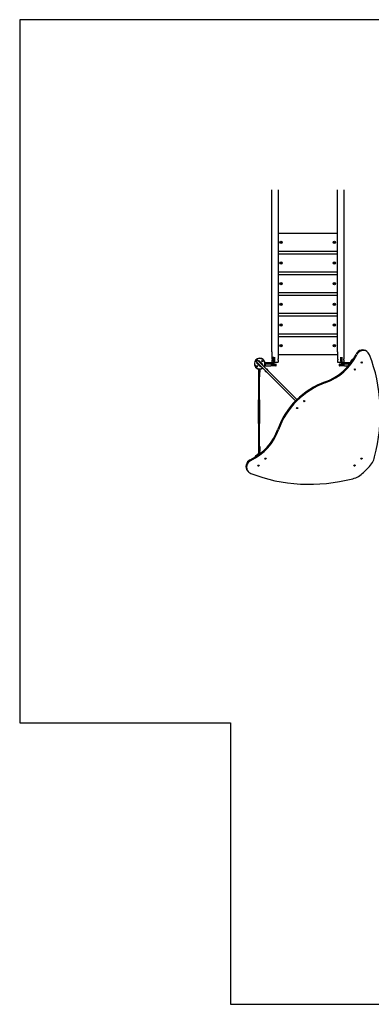
# Model space of a CAD drawing. Units: millimetres. Extents: x 0 to 7500, y 0 to 7000.
# Drawn here: x 0 to 2501, y 0 to 7000 of the extents above; entities that cross this region are included whole.
import ezdxf

# ---------------------------------------------------------------- set-up
doc = ezdxf.new("R2010")
doc.units = ezdxf.units.MM
doc.layers.get('0').update_dxf_attribs({"lineweight": 25})

msp = doc.modelspace()

# ---------------------------------------------------------------- linework, layer by layer
for p, q in [((3500, 7000), (0, 7000)), ((0, 7000), (0, 2000)), ((2261.5, 5479.9), (1838.5, 5479.9)), ((1838.5, 5354.9), (2261.5, 5354.9)), ((2261.5, 5332.9), (1838.5, 5332.9)), ((1838.5, 5207.9), (2261.5, 5207.9)), ((2261.5, 5185.9), (1838.5, 5185.9)), ((1838.5, 5060.9), (2261.5, 5060.9)), ((2261.5, 5038.9), (1838.5, 5038.9)), ((1838.5, 4913.9), (2261.5, 4913.9)), ((2261.5, 4891.9), (1838.5, 4891.9)), ((1838.5, 4766.9), (2261.5, 4766.9)), ((2261.5, 4744.9), (1838.5, 4744.9)), ((1794.5, 4638.9), (1794.5, 4589.6)), ((1838.5, 4638.9), (1838.5, 4589.6)), ((2261.5, 4638.9), (2261.5, 4589.6)), ((2305.5, 4638.9), (2305.5, 4589.6)), ((2474.5, 4636.6), (2469.7, 4641.3)), ((2474.5, 4636.6), (2479.8, 4631.2)), ((1691.3, 4580.8), (1681.4, 4570.9)), ((1682, 4570.2), (1681.4, 4570.9)), ((1838.3, 4413.9), (1682, 4570.2)), ((1687.7, 4563.1), (1685.6, 4561)), ((1713.9, 4532.7), (1685.6, 4561)), ((1716, 4534.8), (1687.7, 4563.1)), ((1691.3, 4580.8), (1691.9, 4580.1)), ((1691.9, 4580.1), (1848.2, 4423.8)), ((1701.2, 4576.5), (1699, 4574.4)), ((1727.3, 4546.1), (1699, 4574.4)), ((1729.4, 4548.2), (1701.2, 4576.5)), ((1745.5, 4557.1), (1745.5, 4552.1)), ((1745.5, 4557.1), (1801.5, 4557.1)), ((1745.5, 4552.1), (1748.5, 4552.1)), ((1785.5, 4552.1), (1748.5, 4552.1)), ((1802.5, 4561.4), (1755.9, 4561.4)), ((1785.5, 4552.1), (1822.5, 4552.1)), ((1794.5, 4578.6), (1794.5, 4564.1)), ((1806.5, 4572.1), (1806.5, 4602.2)), ((1806.5, 4572.1), (1806.5, 4562.1)), ((1811.5, 4601.2), (1811.5, 4572.1)), ((1811.5, 4562.1), (1811.5, 4572.1)), ((1838.5, 4619.9), (2261.5, 4619.9)), ((2261.5, 4616.4), (1838.5, 4616.4)), ((1838.5, 4578.6), (1838.5, 4564.1)), ((2261.5, 4578.6), (2261.5, 4564.1)), ((2274.6, 4552.1), (2311.6, 4552.1)), ((2285.6, 4572.1), (2285.6, 4600.9)), ((2285.6, 4572.1), (2285.6, 4562.1)), ((2290.6, 4601.5), (2290.6, 4572.1)), ((2290.6, 4572.1), (2290.6, 4562.1)), ((2348.2, 4561.4), (2294.5, 4561.4)), ((2295.6, 4557.1), (2351.6, 4557.1)), ((2305.5, 4578.6), (2305.5, 4564.1)), ((2348.4, 4552.1), (2311.6, 4552.1)), ((2351.6, 4557.1), (2351.6, 4556.1)), ((1698, 4510), (1698, 4516.1)), ((1706, 4516.1), (1698, 4516.1)), ((1698, 4510), (1698, 4298.3)), ((1709, 4516.6), (1706, 4516.6)), ((1706, 4516.6), (1706, 4516.1)), ((1706, 4516.1), (1706, 4510)), ((1706, 4298.3), (1706, 4510)), ((1709, 4516.6), (1709, 4506.6)), ((1709, 4502.9), (1709, 4506.6)), ((1709, 4502.9), (1709, 4501.7)), ((1709, 4501.7), (1709, 4494.4)), ((1709, 4461.6), (1709, 4494.4)), ((1716, 4534.8), (1713.9, 4532.7)), ((1729.4, 4548.2), (1727.3, 4546.1)), ((1745.5, 4549.1), (1745.5, 4541.1)), ((1748.5, 4538.1), (1785.5, 4538.1)), ((1822.5, 4538.1), (1785.5, 4538.1)), ((1825.5, 4541.1), (1825.5, 4549.1)), ((2271.6, 4549.1), (2271.6, 4541.1)), ((2311.6, 4538.1), (2274.6, 4538.1)), ((2311.6, 4538.1), (2336.8, 4538.1)), ((1709, 4461.6), (1706, 4461.6)), ((1838.3, 4413.9), (1955.5, 4296.7)), ((1965.4, 4306.6), (1848.2, 4423.8)), ((1698, 4128.9), (1698, 4298.3)), ((1706, 4298.3), (1706, 4128.9)), ((1962.5, 4289.7), (1955.5, 4296.7)), ((1959.3, 4287.8), (1961.5, 4289.9)), ((1959.3, 4287.8), (1960, 4287.1)), ((1961.5, 4289.9), (1962.1, 4289.3)), ((1965.4, 4306.6), (1972.4, 4299.6)), ((1698, 4128.9), (1698, 3917.2)), ((1706, 3917.2), (1706, 4128.9)), ((1706, 3965.6), (1709, 3965.6)), ((1709, 3965.6), (1709, 3932.8)), ((1709, 3925.5), (1709, 3932.8)), ((1709, 3924.2), (1709, 3925.5)), ((1709, 3924.2), (1709, 3920.6)), ((1709, 3913.8), (1709, 3920.6)), ((1698, 3911.1), (1698, 3917.2)), ((1698, 3911.1), (1705.5, 3911.1)), ((1706, 3917.2), (1706, 3911.5)), ((1620.6, 3793.4), (1625.3, 3788.7)), ((1630.7, 3783.3), (1625.3, 3788.7)), ((2481.7, 3816.4), (2445.5, 3780.3)), ((0, 2000), (1500, 2000)), ((1500, 2000), (1500, 0)), ((1500, 0), (6500, 0))]:
    msp.add_line(p, q)
for centre, radius in [((1858.5, 5417.4), 8.5), ((1858.5, 5417.4), 4.5), ((2238.5, 5417.4), 8.5), ((2238.5, 5417.4), 4.5), ((1858.5, 5270.4), 8.5), ((1858.5, 5270.4), 4.5), ((2238.5, 5270.4), 8.5), ((2238.5, 5270.4), 4.5), ((1858.5, 5123.4), 8.5), ((1858.5, 5123.4), 4.5), ((2238.5, 5123.4), 8.5), ((2238.5, 5123.4), 4.5), ((1858.5, 4976.4), 8.5), ((1858.5, 4976.4), 4.5), ((2238.5, 4976.4), 8.5), ((2238.5, 4976.4), 4.5), ((1858.5, 4829.4), 8.5), ((1858.5, 4829.4), 4.5), ((2238.5, 4829.4), 8.5), ((2238.5, 4829.4), 4.5), ((1858.5, 4682.4), 8.5), ((2238.5, 4682.4), 8.5), ((1858.5, 4682.4), 4.5), ((2238.5, 4682.4), 4.5), ((1725.2, 4572.3), 4), ((1689.8, 4536.9), 4)]:
    msp.add_circle(centre, radius)
for centre, radius, start, end in [((1707.5, 4554.6), 38, 325.61511, 304.38489), ((1707.5, 4554.6), 37, 325.90547, 304.09453), ((1748.5, 4549.1), 3, 90, 180), ((1707.5, 4554.6), 38.5, 353.74725, 356.26154), ((1755.9, 4551.4), 10, 176.09146, 176.26154), ((1755.9, 4551.4), 10, 90, 145.37771), ((1801.5, 4562.1), 10, 270, 0), ((1801.5, 4562.1), 5, 270, 0), ((1802.5, 4572.4), 11, 270, 291.21562), ((1822.5, 4549.1), 3, 0, 90), ((2274.6, 4549.1), 3, 90, 180), ((2295.6, 4562.1), 10, 180, 270), ((2294.5, 4572.4), 11, 248.78438, 270), ((2295.6, 4562.1), 5, 180, 270), ((2348.2, 4558.4), 3, 354.69402, 90), ((2389.5, 4554.6), 38.5, 174.69402, 176.24804), ((2389.6, 4554.6), 38, 113.0923, 177.65479), ((2389.6, 4554.6), 37, 115.35863, 175.3872), ((1705.5, 4513.1), 3, 87.23769, 97.95742), ((1707.5, 4554.6), 38.5, 267.23769, 267.73834), ((1707.5, 4554.6), 38.5, 272.20407, 304.52432), ((1707.5, 4554.6), 38.5, 325.47568, 350.5785), ((1748.5, 4541.1), 3, 180, 270), ((1756.5, 4505.6), 10.5, 176.81031, 273.18969), ((1756.5, 4505.6), 10.5, 356.81031, 93.18969), ((1822.5, 4541.1), 3, 270, 0), ((2274.6, 4541.1), 3, 180, 270), ((2389.5, 4554.6), 38.5, 258.5006, 259.08954), ((1707.5, 3872.6), 38, 94.34119, 154.6218), ((1707.5, 3872.6), 37, 96.83101, 152.13325), ((1705.5, 3914), 3, 257.81783, 267.49407), ((1707.5, 3872.6), 38.5, 12.12383, 12.58316)]:
    msp.add_arc(centre, radius, start, end)
for centre, major_axis, start_param, end_param in [((2100.5, 4734.4), (-247.7, -247.3), 1.07486, 1.943148), ((2434.3, 4606), (35.4, 35.3), 0, 1.943148), ((2439.1, 4601.3), (35.4, 35.3), 0, 1.943148), ((2444.4, 4595.9), (35.4, 35.3), 5.92046, 6.283185), ((2105.3, 4729.6), (247.7, 247.3), 4.216453, 5.084741), ((2428.6, 4567.6), (3.18, 3.18), 4.163571, 5.261207), ((2427.5, 4568.6), (3.89, 3.89), 4.37951, 5.045267), ((1342.7, 4045.3), (919.9, 918.6), 5.307025, 5.92046), ((2379, 4518.1), (3.18, 3.18), 4.163571, 5.261207), ((2378, 4519.1), (3.89, 3.89), 4.37951, 5.045267), ((2277.5, 3984.7), (-353.8, -353.3), 4.216453, 5.208325), ((2282.2, 3980), (353.8, 353.3), 1.07486, 2.066733), ((2018.9, 4293.2), (3.18, 3.18), 4.163571, 5.261207), ((2017.9, 4294.2), (3.89, 3.89), 4.379511, 5.045267), ((1969.4, 4243.7), (3.18, 3.18), 4.163571, 5.261207), ((1968.4, 4244.7), (3.89, 3.89), 4.379511, 5.045267), ((1528.1, 4162.8), (-247.7, -247.3), 1.198444, 2.066733), ((1532.9, 4158), (247.7, 247.3), 4.340037, 5.208325), ((1656, 3828.8), (-35.4, -35.3), 4.340037, 6.283185), ((1660.7, 3824), (-35.4, -35.3), 4.340037, 6.283185), ((1743.9, 3884), (3.18, 3.18), 4.163571, 5.261207), ((1742.9, 3885), (3.89, 3.89), 4.379511, 5.045267), ((2427.2, 3884.3), (3.18, 3.18), 4.163571, 5.261207), ((2426.2, 3885.3), (3.89, 3.89), 4.379511, 5.045267), ((2388.7, 3909.5), (-106.1, -106), 1.570796, 2.165433), ((1666.1, 3818.6), (-35.4, -35.3), 0, 0.362725), ((1694.4, 3834.5), (3.18, 3.18), 4.163571, 5.261207), ((1693.4, 3835.5), (3.89, 3.89), 4.379511, 5.045267), ((2352.5, 3873.4), (-106.1, -106), 0.97616, 1.570796), ((2377.7, 3834.9), (3.18, 3.18), 4.163571, 5.261207), ((2376.6, 3835.9), (3.89, 3.89), 4.379511, 5.045267), ((2218.2, 4919.6), (-919.9, -918.6), 0.362725, 0.97616)]:
    msp.add_ellipse(centre, major_axis=major_axis, ratio=0.87679, start_param=start_param, end_param=end_param)
for centre in [(2433.3, 4562.8), (2383.8, 4513.4), (2023.7, 4288.4), (1974.2, 4239), (1748.7, 3879.2), (2432, 3879.6), (1699.2, 3829.7), (2382.4, 3830.1)]:
    msp.add_ellipse(centre, major_axis=(-3.18, -3.18), ratio=0.87679)
for points, knots in [([(1794.5, 4719.8), (1794.5, 4743.9), (1794.5, 4767.8), (1794.5, 4838.7), (1794.5, 4885.1), (1794.5, 4975.9), (1794.5, 5020.3), (1794.5, 5107.1), (1794.5, 5149.4), (1794.5, 5232.1), (1794.5, 5272.4), (1794.5, 5350.8), (1794.5, 5388.9), (1794.5, 5463), (1794.5, 5498.9), (1794.5, 5568.4), (1794.5, 5602.1), (1794.5, 5667), (1794.5, 5698.3), (1794.5, 5749.9), (1794.5, 5770.8), (1794.5, 5791.1)], [0, 0, 0, 0, 10.0005, 10.0005, 30.002835, 30.002835, 50.003168, 50.003168, 70.003501, 70.003501, 90.003835, 90.003835, 110.004168, 110.004168, 130.004501, 130.004501, 150.004835, 150.004835, 170.005168, 170.005168, 184.278472, 184.278472, 184.278472, 184.278472]), ([(1838.5, 5791.1), (1838.5, 5778.6), (1838.5, 5765.9), (1838.5, 5723.4), (1838.5, 5692.8), (1838.5, 5629.1), (1838.5, 5596.1), (1838.5, 5527.8), (1838.5, 5492.5), (1838.5, 5419.7), (1838.5, 5382.2), (1838.5, 5304.9), (1838.5, 5265.2), (1838.5, 5183.7), (1838.5, 5141.9), (1838.5, 5056.2), (1838.5, 5012.4), (1838.5, 4922.7), (1838.5, 4876.8), (1838.5, 4793.9), (1838.5, 4757.1), (1838.5, 4719.8)], [1.202206, 1.202206, 1.202206, 1.202206, 10.0005, 10.0005, 30.002835, 30.002835, 50.003168, 50.003168, 70.003501, 70.003501, 90.003835, 90.003835, 110.004168, 110.004168, 130.004501, 130.004501, 150.004835, 150.004835, 170.005168, 170.005168, 185.480675, 185.480675, 185.480675, 185.480675]), ([(2261.5, 4719.8), (2261.5, 4743.9), (2261.5, 4767.8), (2261.5, 4838.7), (2261.5, 4885.1), (2261.5, 4975.9), (2261.5, 5020.3), (2261.5, 5107.1), (2261.5, 5149.4), (2261.5, 5232.1), (2261.5, 5272.4), (2261.5, 5350.8), (2261.5, 5388.9), (2261.5, 5463), (2261.5, 5498.9), (2261.5, 5568.4), (2261.5, 5602.1), (2261.5, 5667), (2261.5, 5698.3), (2261.5, 5749.9), (2261.5, 5770.8), (2261.5, 5791.1)], [0, 0, 0, 0, 10.0005, 10.0005, 30.002835, 30.002835, 50.003168, 50.003168, 70.003501, 70.003501, 90.003835, 90.003835, 110.004168, 110.004168, 130.004501, 130.004501, 150.004835, 150.004835, 170.005168, 170.005168, 184.278472, 184.278472, 184.278472, 184.278472]), ([(2305.5, 5791.1), (2305.5, 5778.6), (2305.5, 5765.9), (2305.5, 5723.4), (2305.5, 5692.8), (2305.5, 5629.1), (2305.5, 5596.1), (2305.5, 5527.8), (2305.5, 5492.5), (2305.5, 5419.7), (2305.5, 5382.2), (2305.5, 5304.9), (2305.5, 5265.2), (2305.5, 5183.7), (2305.5, 5141.9), (2305.5, 5056.2), (2305.5, 5012.4), (2305.5, 4922.7), (2305.5, 4876.8), (2305.5, 4793.9), (2305.5, 4757.1), (2305.5, 4719.8)], [1.202206, 1.202206, 1.202206, 1.202206, 10.0005, 10.0005, 30.002835, 30.002835, 50.003168, 50.003168, 70.003501, 70.003501, 90.003835, 90.003835, 110.004168, 110.004168, 130.004501, 130.004501, 150.004835, 150.004835, 170.005168, 170.005168, 185.480675, 185.480675, 185.480675, 185.480675]), ([(1794.5, 4638.9), (1794.5, 4649.2), (1794.5, 4659.6), (1794.5, 4679.3), (1794.5, 4688.9), (1794.5, 4705.7), (1794.5, 4713.1), (1794.5, 4719.8)], [0, 0, 0, 0, 3.079655, 3.079655, 6.14104, 6.14104, 8.897363, 8.897363, 8.897363, 8.897363]), ([(1838.5, 4719.8), (1838.5, 4712.3), (1838.5, 4703.9), (1838.5, 4685.9), (1838.5, 4676.2), (1838.5, 4657.4), (1838.5, 4648.1), (1838.5, 4638.9)], [0, 0, 0, 0, 3.079655, 3.079655, 6.14104, 6.14104, 8.897363, 8.897363, 8.897363, 8.897363]), ([(2261.5, 4638.9), (2261.5, 4649.2), (2261.5, 4659.6), (2261.5, 4679.3), (2261.5, 4688.9), (2261.5, 4705.7), (2261.5, 4713.1), (2261.5, 4719.8)], [0, 0, 0, 0, 3.079655, 3.079655, 6.14104, 6.14104, 8.897363, 8.897363, 8.897363, 8.897363]), ([(2305.5, 4719.8), (2305.5, 4712.3), (2305.5, 4703.9), (2305.5, 4685.9), (2305.5, 4676.2), (2305.5, 4657.4), (2305.5, 4648.1), (2305.5, 4638.9)], [0, 0, 0, 0, 3.079655, 3.079655, 6.14104, 6.14104, 8.897363, 8.897363, 8.897363, 8.897363]), ([(1794.8, 4588.6), (1794.7, 4588.9), (1794.7, 4589.1), (1794.6, 4589.4), (1794.6, 4589.5), (1794.5, 4589.6), (1794.5, 4589.6), (1794.5, 4589.6)], [-3.4849484, -3.4849484, -3.4849484, -3.4849484, -3.3424193, -3.3424193, -3.2026633, -3.2026633, -3.1483888, -3.1483888, -3.1483888, -3.1483888]), ([(1794.5, 4589.6), (1794.5, 4589.6), (1794.5, 4589.6), (1794.6, 4589.5), (1794.6, 4589.4), (1794.7, 4588.9), (1794.8, 4588.6), (1795, 4587.6), (1795.2, 4587), (1795.3, 4585.7), (1795.4, 4585), (1795.4, 4583.6), (1795.4, 4583), (1795.2, 4581.7), (1795.1, 4581.1), (1794.9, 4580), (1794.8, 4579.5), (1794.6, 4579), (1794.6, 4578.8), (1794.5, 4578.6), (1794.5, 4578.6), (1794.5, 4578.6), (1794.6, 4578.7), (1794.7, 4579), (1794.7, 4579.2), (1794.9, 4580), (1795, 4580.5), (1795.2, 4581.6), (1795.3, 4582.1), (1795.3, 4582.7)], [-3.148152, -3.148152, -3.148152, -3.148152, -3.075812, -3.075812, -2.930282, -2.930282, -2.731273, -2.731273, -2.510178, -2.510178, -2.299771, -2.299771, -2.094247, -2.094247, -1.889227, -1.889227, -1.66605, -1.66605, -1.510299, -1.510299, -1.381928, -1.381928, -1.249948, -1.249948, -1.072943, -1.072943, -0.85154, -0.85154, -0.676175, -0.676175, -0.676175, -0.676175]), ([(1794.5, 4564.1), (1794.5, 4564.1), (1794.8, 4564.1), (1796, 4564.1), (1797.1, 4564.1), (1800.3, 4564.1), (1802.3, 4564.1), (1805.3, 4564.1), (1805.9, 4564.1), (1806.5, 4564.1)], [15.90326, 15.90326, 15.90326, 15.90326, 16.431159, 16.431159, 17.167857, 17.167857, 17.9703, 17.9703, 18.182922, 18.182922, 18.182922, 18.182922]), ([(1811.5, 4564.1), (1812, 4564.1), (1812.5, 4564.1), (1816, 4564.1), (1819.2, 4564.1), (1825.2, 4564.1), (1828, 4564.1), (1832.6, 4564.1), (1834.5, 4564.1), (1837.2, 4564.1), (1838, 4564.1), (1838.5, 4564.1), (1838.5, 4564.1), (1838.5, 4564.1)], [18.712366, 18.712366, 18.712366, 18.712366, 18.85583, 18.85583, 19.793277, 19.793277, 20.70944, 20.70944, 21.527608, 21.527608, 22.283031, 22.283031, 22.534022, 22.534022, 22.534022, 22.534022]), ([(1838.2, 4579.7), (1838.1, 4580.1), (1838, 4580.5), (1837.8, 4581.7), (1837.8, 4582.4), (1837.7, 4583.7), (1837.7, 4584.4), (1837.8, 4585.8), (1837.8, 4586.4), (1838, 4587.6), (1838.1, 4588.1), (1838.3, 4588.8), (1838.4, 4589.1), (1838.5, 4589.5), (1838.5, 4589.5), (1838.5, 4589.6), (1838.5, 4589.6), (1838.5, 4589.6)], [-3.484489, -3.484489, -3.484489, -3.484489, -3.288819, -3.288819, -3.07224, -3.07224, -2.866392, -2.866392, -2.660483, -2.660483, -2.459977, -2.459977, -2.273885, -2.273885, -2.137179, -2.137179, -2.09788, -2.09788, -2.09788, -2.09788]), ([(1837.7, 4582.7), (1837.8, 4582.5), (1837.8, 4582.3), (1837.9, 4581.4), (1838, 4580.8), (1838.2, 4579.8), (1838.3, 4579.4), (1838.4, 4578.9), (1838.5, 4578.7), (1838.5, 4578.6), (1838.5, 4578.6), (1838.5, 4578.6), (1838.5, 4578.7), (1838.4, 4579.1), (1838.3, 4579.3), (1838.2, 4579.7)], [-1.084652, -1.084652, -1.084652, -1.084652, -1.015536, -1.015536, -0.811256, -0.811256, -0.593581, -0.593581, -0.443548, -0.443548, -0.3161, -0.3161, -0.179376, -0.179376, 0, 0, 0, 0]), ([(2261.8, 4588.6), (2261.7, 4588.9), (2261.7, 4589.1), (2261.6, 4589.4), (2261.6, 4589.5), (2261.5, 4589.6), (2261.5, 4589.6), (2261.5, 4589.6)], [-3.4849484, -3.4849484, -3.4849484, -3.4849484, -3.3424193, -3.3424193, -3.2026633, -3.2026633, -3.1483888, -3.1483888, -3.1483888, -3.1483888]), ([(2261.5, 4589.6), (2261.5, 4589.6), (2261.5, 4589.6), (2261.6, 4589.5), (2261.6, 4589.4), (2261.7, 4588.9), (2261.8, 4588.6), (2262, 4587.6), (2262.2, 4587), (2262.3, 4585.7), (2262.4, 4585), (2262.4, 4583.6), (2262.4, 4583), (2262.2, 4581.7), (2262.1, 4581.1), (2261.9, 4580), (2261.8, 4579.5), (2261.6, 4579), (2261.6, 4578.8), (2261.5, 4578.6), (2261.5, 4578.6), (2261.5, 4578.6), (2261.6, 4578.7), (2261.7, 4579), (2261.7, 4579.2), (2261.9, 4580), (2262, 4580.5), (2262.2, 4581.6), (2262.3, 4582.1), (2262.3, 4582.7)], [-3.148152, -3.148152, -3.148152, -3.148152, -3.075812, -3.075812, -2.930282, -2.930282, -2.731273, -2.731273, -2.510178, -2.510178, -2.299771, -2.299771, -2.094247, -2.094247, -1.889227, -1.889227, -1.66605, -1.66605, -1.510299, -1.510299, -1.381928, -1.381928, -1.249948, -1.249948, -1.072943, -1.072943, -0.85154, -0.85154, -0.676175, -0.676175, -0.676175, -0.676175]), ([(2261.5, 4564.1), (2261.5, 4564.1), (2261.8, 4564.1), (2263, 4564.1), (2264.1, 4564.1), (2267.3, 4564.1), (2269.3, 4564.1), (2274.2, 4564.1), (2277, 4564.1), (2281.8, 4564.1), (2283.7, 4564.1), (2285.6, 4564.1)], [15.90326, 15.90326, 15.90326, 15.90326, 16.431159, 16.431159, 17.167857, 17.167857, 17.9703, 17.9703, 18.85583, 18.85583, 19.420876, 19.420876, 19.420876, 19.420876]), ([(2290.6, 4564.1), (2293, 4564.1), (2295.4, 4564.1), (2299.6, 4564.1), (2301.5, 4564.1), (2304.2, 4564.1), (2305, 4564.1), (2305.5, 4564.1), (2305.5, 4564.1), (2305.5, 4564.1)], [19.931477, 19.931477, 19.931477, 19.931477, 20.70944, 20.70944, 21.527608, 21.527608, 22.283031, 22.283031, 22.534022, 22.534022, 22.534022, 22.534022]), ([(2305.2, 4579.7), (2305.1, 4580.1), (2305, 4580.5), (2304.8, 4581.7), (2304.8, 4582.4), (2304.7, 4583.7), (2304.7, 4584.4), (2304.8, 4585.8), (2304.8, 4586.4), (2305, 4587.6), (2305.1, 4588.1), (2305.3, 4588.8), (2305.4, 4589.1), (2305.5, 4589.5), (2305.5, 4589.5), (2305.5, 4589.6), (2305.5, 4589.6), (2305.5, 4589.6)], [-3.484489, -3.484489, -3.484489, -3.484489, -3.288819, -3.288819, -3.07224, -3.07224, -2.866392, -2.866392, -2.660483, -2.660483, -2.459977, -2.459977, -2.273885, -2.273885, -2.137179, -2.137179, -2.09788, -2.09788, -2.09788, -2.09788]), ([(2304.7, 4582.7), (2304.8, 4582.5), (2304.8, 4582.3), (2304.9, 4581.4), (2305, 4580.8), (2305.2, 4579.8), (2305.3, 4579.4), (2305.4, 4578.9), (2305.5, 4578.7), (2305.5, 4578.6), (2305.5, 4578.6), (2305.5, 4578.6), (2305.5, 4578.7), (2305.4, 4579.1), (2305.3, 4579.3), (2305.2, 4579.7)], [-1.084652, -1.084652, -1.084652, -1.084652, -1.015536, -1.015536, -0.811256, -0.811256, -0.593581, -0.593581, -0.443548, -0.443548, -0.3161, -0.3161, -0.179376, -0.179376, 0, 0, 0, 0])]:
    msp.add_open_spline(points, degree=3, knots=knots)

doc.saveas('drawing.dxf')
